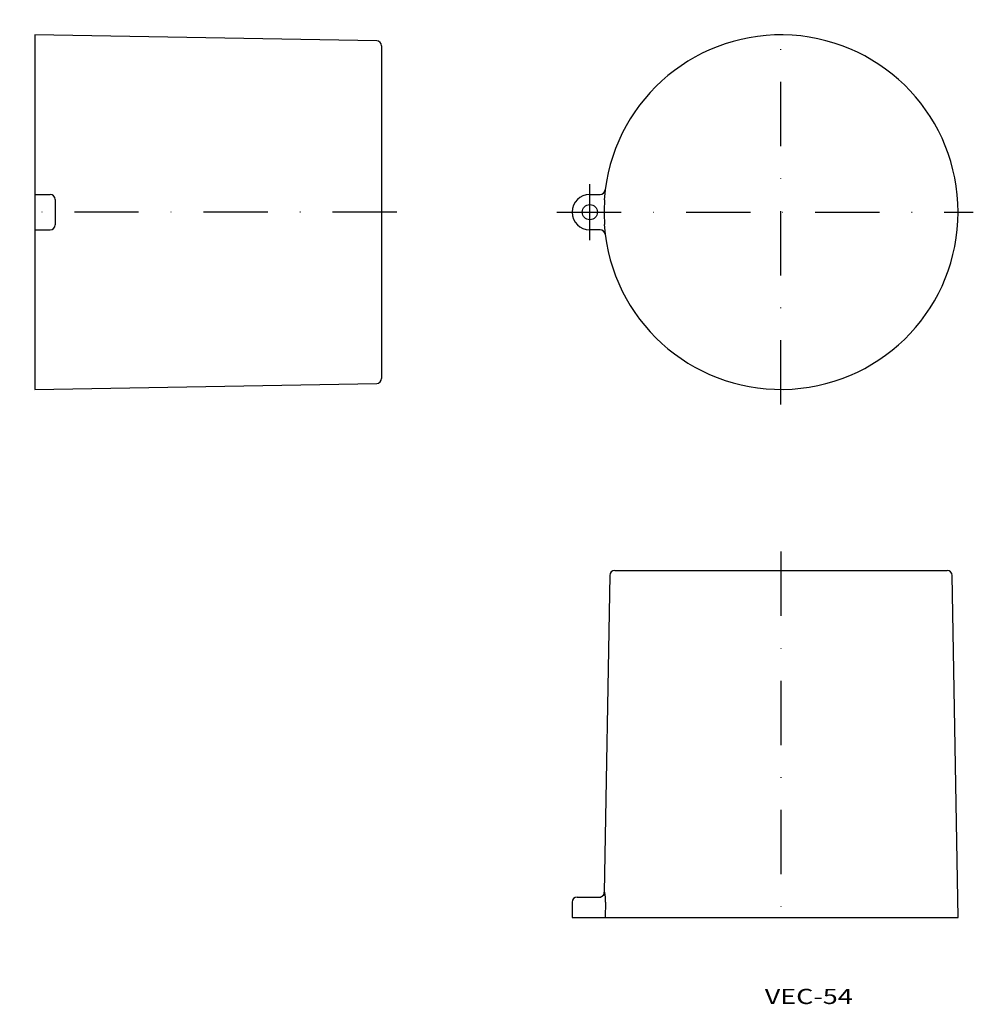
# Model space of a CAD drawing. Extents: x 238 to 426, y 36 to 230.
import ezdxf
from ezdxf.enums import TextEntityAlignment as Align

# ---------------------------------------------------------------- set-up
doc = ezdxf.new("R2010")
doc.units = 0
doc.linetypes.add('CENTER', pattern=[50.8, 31.75, -6.35, 6.35, -6.35])
doc.linetypes.add('DASHDOT', pattern=[25.4, 12.7, -6.35, 0, -6.35])
doc.layers.add('1', color=7, linetype='CONTINUOUS')
doc.styles.add('MDRAFSTD', font='TXT', dxfattribs={"bigfont": 'BIGFONT'})

# ---------------------------------------------------------------- blocks, each defined once
blk = doc.blocks.new('S0')
at = {"layer": '1', "color": 7, "linetype": 'CONTINUOUS'}
blk.add_line((353.327068, 58.187139), (353.296667, 58.232548), dxfattribs=at)
blk.add_arc((344.183775, 56.621596), 9.276353, 357.596323, 9.716147, dxfattribs=at)
blk = doc.blocks.new('S1')
at = {"layer": '1', "color": 7, "linetype": 'CONTINUOUS', "style": 'MDRAFSTD', "width": 1.50365}
blk.add_text('VEC-54', height=3, dxfattribs=at).set_placement((384.931818, 36.143182), (402.298975, 36.143182), align=Align.FIT)

msp = doc.modelspace()

# ---------------------------------------------------------------- linework, layer by layer
at = {"layer": '1', "color": 1, "linetype": 'DASHDOT'}
for p, q in [((388.12, 154.5), (388.12, 230.5)), ((312.25, 192.5), (237.75, 192.5)), ((343.88, 192.5), (426.12, 192.5)), ((388.12, 125.47), (388.12, 50.25))]:
    msp.add_line(p, q, dxfattribs=at)
at = {"layer": '1', "color": 7, "linetype": 'CONTINUOUS'}
for p, q in [((308.27, 226.32), (240.75, 227.5)), ((240.75, 227.5), (240.75, 157.5)), ((309.25, 225.32), (309.25, 159.68)), ((353.3, 194.93), (353.45, 196.87)), ((240.75, 196), (243.75, 196)), ((244.75, 195), (244.75, 190)), ((350.38, 196), (352.41, 196)), ((353.22, 193.25), (353.22, 191.75)), ((240.75, 189), (243.75, 189)), ((352.41, 189), (350.38, 189)), ((353.45, 188.13), (353.3, 190.07)), ((240.75, 157.5), (308.27, 158.68)), ((354.3, 120.77), (353.21, 58.23)), ((355.3, 121.75), (420.95, 121.75)), ((423.12, 53.25), (421.95, 120.77)), ((347.88, 57.25), (352.3, 57.25)), ((353.21, 58.22), (353.22, 58.23)), ((353.22, 58.23), (353.3, 58.23)), ((346.88, 56.25), (346.88, 53.25)), ((353.45, 56.23), (353.4, 53.25)), ((346.88, 53.25), (423.12, 53.25))]:
    msp.add_line(p, q, dxfattribs=at)
at = {"layer": '1', "color": 1, "linetype": 'CENTER'}
msp.add_line((350.38, 187), (350.38, 198), dxfattribs=at)
at = {"layer": '1', "color": 7, "linetype": 'CONTINUOUS'}
msp.add_circle((350.38, 192.5), 1.5, dxfattribs=at)
for centre, radius, start, end in [((388.12, 192.5), 35, 187.1808, 172.8192), ((308.25, 225.32), 1, 0, 89), ((352.41, 197), 1, 270, 352.8192), ((243.75, 195), 1, 0, 90), ((350.38, 192.5), 3.5, 90, 270), ((388.12, 192.5), 34.91, 176.0082, 178.7698), ((388.12, 192.5), 34.91, 181.2302, 183.9918), ((243.75, 190), 1, 270, 0), ((352.41, 188), 1, 7.1808, 90), ((308.25, 159.68), 1, 271, 0), ((355.3, 120.75), 1, 90, 179), ((420.95, 120.75), 1, 1, 90), ((347.88, 56.25), 1, 90, 180), ((352.22, 58.25), 1, 270.0002, 296.5707), ((352.28, 57.66), 0.417, 262.216, 288.7865), ((352.3, 58.25), 0.996, 270.0025, 296.6248), ((352.22, 58.25), 1, 296.5706, 315.0069), ((352.3, 58.25), 0.998, 296.6241, 315.0731), ((352.22, 58.25), 1, 315.0069, 333.4405), ((352.3, 58.25), 1, 315.0731, 333.4939), ((352.26, 58.24), 0.963, 332.9407, 359.5003), ((352.33, 58.24), 0.965, 332.9957, 359.5036)]:
    msp.add_arc(centre, radius, start, end, dxfattribs=at)

# ---------------------------------------------------------------- block references
for name in ['S0', 'S1']:
    msp.add_blockref(name, (0, 0), dxfattribs=at)

doc.saveas('drawing.dxf')
